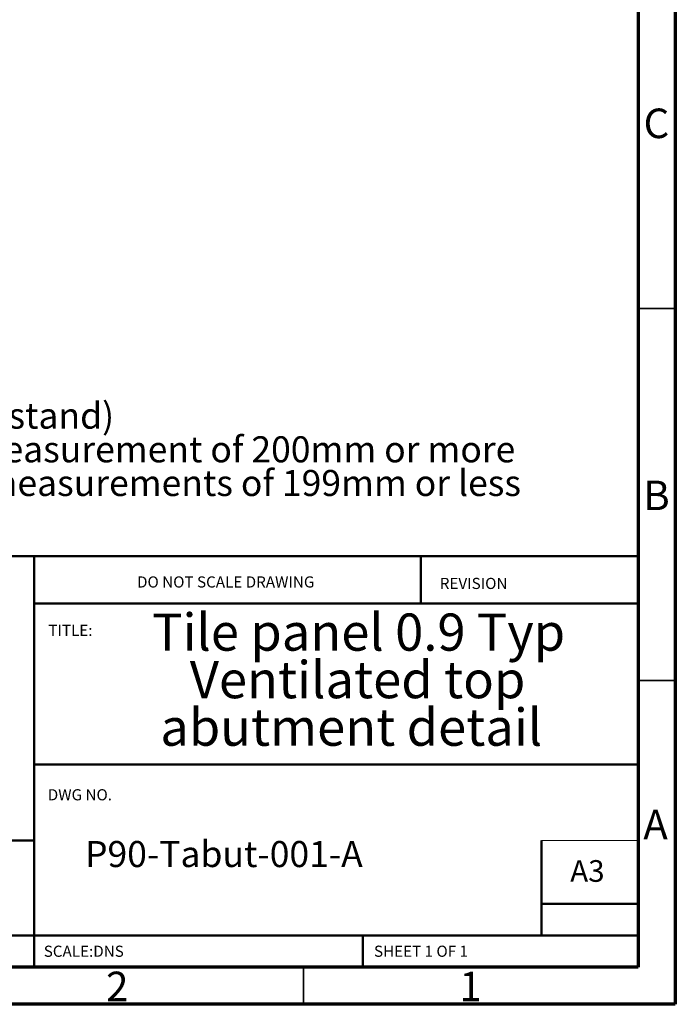
# Paper-space layout 'Sheet1' of a CAD drawing. Units: millimetres. Extents: x 1 to 401, y -16 to 271.
# Drawn here: x 313 to 401, y -16 to 117 of the extents above; entities that cross this region are included whole.
import ezdxf

# ---------------------------------------------------------------- set-up
doc = ezdxf.new("R2010")
doc.units = ezdxf.units.MM
doc.styles.add('SLDTEXTSTYLE0', font='GOTHIC.TTF', dxfattribs={"width": 0.913})

psp = doc.layouts.new('Sheet1')

# ---------------------------------------------------------------- linework, layer by layer
at = {"color": 7, "linetype": 'Continuous', "lineweight": 70}
for p, q in [((401.2269, 271.2778), (401.2269, -15.7222)), ((396.2269, 266.2778), (396.2269, -10.7222)), ((396.2269, -10.7222), (6.2269, -10.7222)), ((401.2269, -15.7222), (1.2269, -15.7222))]:
    psp.add_line(p, q, dxfattribs=at)
at = {"color": 7, "linetype": 'Continuous', "lineweight": 35}
for p, q in [((396.2269, 77.7778), (401.2269, 77.7778)), ((396.2269, 27.7778), (401.2269, 27.7778)), ((351.2269, -10.7222), (351.2269, -15.7222))]:
    psp.add_line(p, q, dxfattribs=at)
at = {"color": 7, "linetype": 'Continuous', "lineweight": 50}
for p, q in [((216.2269, 44.5278), (396.2269, 44.5278)), ((315.0269, 44.5278), (315.0269, -10.7222)), ((367.0269, 38.1528), (367.0269, 44.5278)), ((396.2269, 38.1528), (315.0269, 38.1528)), ((396.2269, 16.5112), (315.0269, 16.5112)), ((270.8269, 6.2778), (315.0269, 6.2778)), ((383.2269, -6.4722), (383.2269, 6.2778)), ((396.2269, -2.2222), (383.2269, -2.2222)), ((216.2269, -6.4722), (396.2269, -6.4722)), ((359.2269, -10.7222), (359.2269, -6.4722))]:
    psp.add_line(p, q, dxfattribs=at)
at = {"color": 7, "linetype": 'Continuous', "lineweight": 18}
psp.add_line((383.2269, 6.2778), (396.2269, 6.2778), dxfattribs=at)

# ---------------------------------------------------------------- texts
at = {"color": 7, "linetype": 'Continuous', "lineweight": 0, "style": 'SLDTEXTSTYLE0'}
for s, insert, char_height, attachment_point in [('C', (398.6856, 104.6657), 3.9687, 2), ('Short course (25mm upstand)', (259.4795, 65.1445), 3.5, 1), ('Use tile panel for the measurement of 200mm or more', (259.4795, 60.6188), 3.5, 1), ('Use cover flashing for measurements of 199mm or less', (259.4795, 56.0931), 3.5, 1), ('B', (398.6975, 54.6657), 3.9687, 2), ('DO NOT SCALE DRAWING', (328.8416, 41.7932), 1.5, 1), ('REVISION', (369.5545, 41.5951), 1.5, 1), ('Tile panel 0.9 Typ ', (358.6455, 36.8029), 5, 2), ('TITLE:', (316.9175, 35.2923), 1.5, 1), ('Ventilated top ', (358.501, 30.414), 5, 2), ('abutment detail', (357.652, 24.0251), 5, 2), ('DWG NO.', (316.8388, 13.1902), 1.5, 1), ('A', (398.5666, 10.4157), 3.9687, 2), ('P90-Tabut-001-A', (321.8498, 6.2228), 3.5, 1), ('A3', (387.0981, 3.6501), 2.91042, 1), ('SCALE:DNS', (316.3009, -7.8397), 1.5, 1), ('SHEET 1 OF 1', (360.7052, -7.8397), 1.5, 1), ('2', (326.187, -11.3343), 3.9687, 2), ('1', (373.687, -11.3343), 3.9687, 2)]:
    psp.add_mtext(s, dxfattribs=dict(at, insert=insert, char_height=char_height, attachment_point=attachment_point))

doc.saveas('drawing.dxf')
